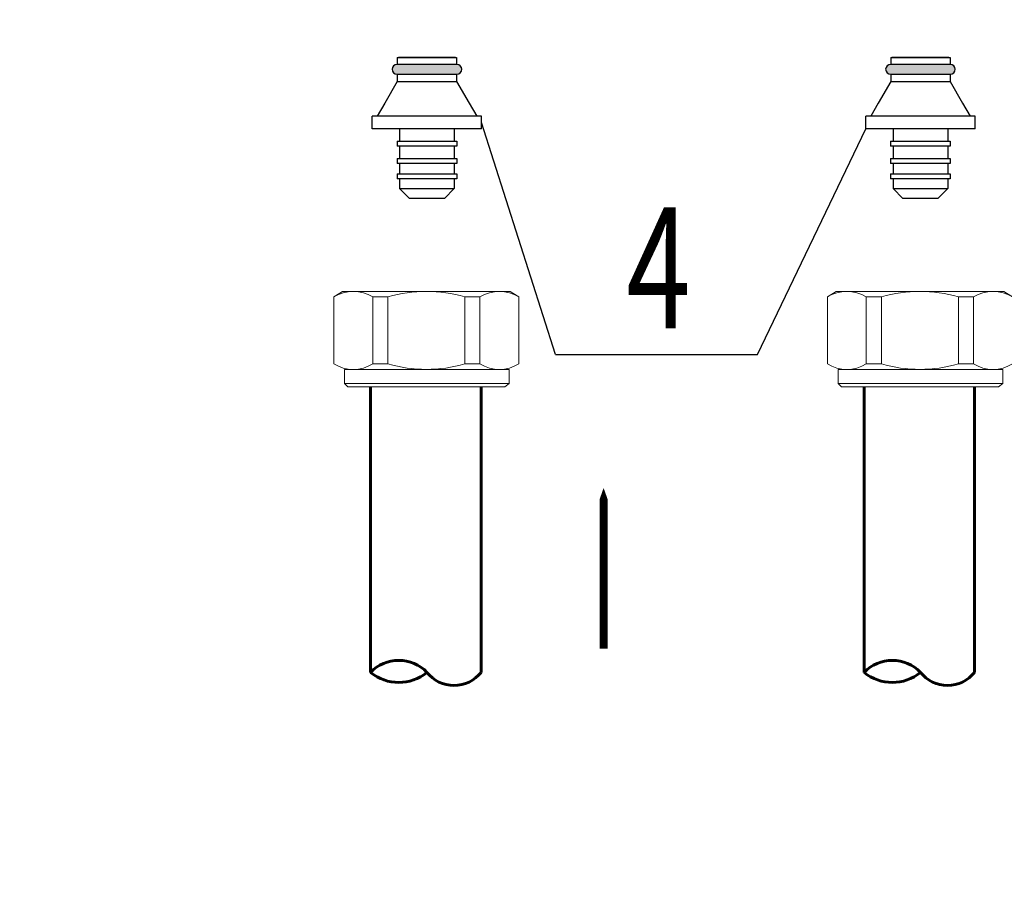
# Model space of a CAD drawing. Units: millimetres. Extents: x 84877 to 1903874, y -167560 to 309289.
# Drawn here: x 287374 to 292362, y -75627 to -71182 of the extents above; entities that cross this region are included whole.
import ezdxf

# ---------------------------------------------------------------- set-up
doc = ezdxf.new("R2010")
doc.units = ezdxf.units.MM
doc.header["$MEASUREMENT"] = 0
for name, color, linetype, lineweight in [('1 РАЗМЕРЫ', 7, 'Continuous', 0), ('ОТОПЛЕНИЕ', 1, 'Continuous', 50), ('размеры', 7, 'Continuous', 25), ('тонкие', 7, 'Continuous', 25)]:
    doc.layers.add(name, color=color, linetype=linetype, lineweight=lineweight)
for name, color, linetype in [('6', 7, 'Continuous'), ('ETYKIETY_ARMATURY', 7, 'Continuous'), ('Арматура', 40, 'Continuous')]:
    doc.layers.add(name, color=color, linetype=linetype)
doc.styles.add('MONARCH', font='monarch.shx', dxfattribs={"width": 0.7, "oblique": 15, "height": 1})
doc.styles.add('ГОСТ А', font='isocpeur.ttf', dxfattribs={"oblique": 12})

msp = doc.modelspace()

# ---------------------------------------------------------------- hatches: boundary and pattern name
at = {"layer": 'тонкие', "ltscale": 200}
h = msp.add_hatch(color=0, dxfattribs=at)
h.dxf.hatch_style = 1
h.paths.add_polyline_path([(289588.002, -71408.536), (289285.602, -71408.536, 1), (289285.602, -71458.936), (289588.002, -71458.936, 1)])
h = msp.add_hatch(color=0, dxfattribs=at)
h.dxf.hatch_style = 1
h.paths.add_polyline_path([(292088.002, -71408.536), (291785.602, -71408.536, 1), (291785.602, -71458.936), (292088.002, -71458.936, 1)])

# ---------------------------------------------------------------- linework, layer by layer
at = {"layer": '1 РАЗМЕРЫ', "color": 0, "linetype": 'Continuous', "lineweight": 60, "ltscale": 100, "elevation": -11479.739}
for points in [[(289151.615, -73040.968), (289151.615, -74487.576)], [(289711.021, -73040.968), (289711.021, -74487.576)], [(291651.615, -73040.968), (291651.615, -74487.576)], [(292211.021, -73040.968), (292211.021, -74487.576)]]:
    msp.add_lwpolyline(points, dxfattribs=at)
for points in [[(289711.021, -74487.576, -0.48530005), (289436.802, -74487.576, 0.42285618), (289151.615, -74487.576)], [(292211.021, -74487.576, -0.48530005), (291936.802, -74487.576, 0.42285618), (291651.615, -74487.576)], [(289436.802, -74487.576, -0.35910491), (289151.615, -74487.576)], [(291936.802, -74487.576, -0.35910491), (291651.615, -74487.576)]]:
    msp.add_lwpolyline(points, format="xyb", dxfattribs=at)
at = {"layer": 'ETYKIETY_ARMATURY', "color": 5, "elevation": -13027.628}
msp.add_lwpolyline([(290331.822, -74368.317, 40.855, 40.855, 0), (290331.822, -73906.162, 250.24, 0, 0), (290331.822, -73553.783, 0, 0, 0)], format="xyseb", dxfattribs=at)
at = {"layer": 'Арматура', "color": 0, "linetype": 'Continuous', "lineweight": 15, "elevation": -11479.739}
for points in [[(289009.022, -72558.343), (288965.147, -72585.765)], [(289009.022, -72558.343), (289436.802, -72558.343)], [(289859.099, -72558.343), (289436.802, -72558.343)], [(289859.099, -72558.343), (289902.974, -72585.765)], [(291509.022, -72558.343), (291465.147, -72585.765)], [(291509.022, -72558.343), (291936.802, -72558.343)], [(292359.099, -72558.343), (291936.802, -72558.343)], [(292359.099, -72558.343), (292402.974, -72585.765)], [(288965.147, -72585.765), (288965.147, -72925.796)], [(289162.584, -72585.765), (289162.584, -72925.796)], [(289239.365, -72585.765), (289239.365, -72925.796)], [(289628.755, -72585.765), (289628.755, -72925.796)], [(289705.536, -72585.765), (289705.536, -72925.796)], [(289902.974, -72585.765), (289902.974, -72925.796)], [(291465.147, -72585.765), (291465.147, -72925.796)], [(291662.584, -72585.765), (291662.584, -72925.796)], [(291739.365, -72585.765), (291739.365, -72925.796)], [(292128.755, -72585.765), (292128.755, -72925.796)], [(292205.536, -72585.765), (292205.536, -72925.796)], [(289019.99, -73024.515), (289019.99, -72953.218)], [(289853.614, -72953.218), (289019.99, -72953.218)], [(289853.614, -73024.515), (289853.614, -72953.218)], [(291519.99, -73024.515), (291519.99, -72953.218)], [(292353.614, -72953.218), (291519.99, -72953.218)], [(292353.614, -73024.515), (292353.614, -72953.218)], [(289019.99, -73024.515), (289036.443, -73040.968)], [(289019.99, -73024.515), (289436.802, -73024.515)], [(289036.443, -73040.968), (289436.802, -73040.968)], [(289853.614, -73024.515), (289436.802, -73024.515)], [(289831.677, -73040.968), (289436.802, -73040.968)], [(289853.614, -73024.515), (289831.677, -73040.968)], [(291519.99, -73024.515), (291536.443, -73040.968)], [(291519.99, -73024.515), (291936.802, -73024.515)], [(291536.443, -73040.968), (291936.802, -73040.968)], [(292353.614, -73024.515), (291936.802, -73024.515)], [(292331.677, -73040.968), (291936.802, -73040.968)], [(292353.614, -73024.515), (292331.677, -73040.968)]]:
    msp.add_lwpolyline(points, dxfattribs=at)
for points in [[(289902.974, -72585.765, 0.27777778), (289705.536, -72585.765), (289628.755, -72585.765, 0.14084507), (289239.365, -72585.765), (289162.584, -72585.765, 0.27777778), (288965.147, -72585.765)], [(292402.974, -72585.765, 0.27777778), (292205.536, -72585.765), (292128.755, -72585.765, 0.14084507), (291739.365, -72585.765), (291662.584, -72585.765, 0.27777778), (291465.147, -72585.765)], [(289902.974, -72925.796, -0.27777778), (289705.536, -72925.796), (289628.755, -72925.796, -0.14084507), (289239.365, -72925.796), (289162.584, -72925.796, -0.27777778), (288965.147, -72925.796)], [(292402.974, -72925.796, -0.27777778), (292205.536, -72925.796), (292128.755, -72925.796, -0.14084507), (291739.365, -72925.796), (291662.584, -72925.796, -0.27777778), (291465.147, -72925.796)]]:
    msp.add_lwpolyline(points, format="xyb", dxfattribs=at)
at = {"layer": 'ОТОПЛЕНИЕ', "color": 0, "lineweight": 25}
for p, q in [((289286.647, -71373.91, -11479.739), (289286.647, -71408.536, -11479.739)), ((289286.647, -71373.91, -11479.739), (289586.958, -71373.91, -11479.739)), ((289586.958, -71373.91, -11479.739), (289586.958, -71408.536, -11479.739)), ((291786.647, -71373.91, -11479.739), (291786.647, -71408.536, -11479.739)), ((291786.647, -71373.91, -11479.739), (292086.958, -71373.91, -11479.739)), ((292086.958, -71373.91, -11479.739), (292086.958, -71408.536, -11479.739)), ((289588.002, -71408.536, -11479.739), (289285.602, -71408.536, -11479.739)), ((292088.002, -71408.536, -11479.739), (291785.602, -71408.536, -11479.739)), ((289285.602, -71458.936, -11479.739), (289588.002, -71458.936, -11479.739)), ((289286.647, -71458.936, -11479.739), (289286.647, -71495.404, -11479.739)), ((289586.958, -71458.936, -11479.739), (289586.958, -71495.404, -11479.739)), ((291785.602, -71458.936, -11479.739), (292088.002, -71458.936, -11479.739)), ((291786.647, -71458.936, -11479.739), (291786.647, -71495.404, -11479.739)), ((292086.958, -71458.936, -11479.739), (292086.958, -71495.404, -11479.739)), ((289286.647, -71495.404, -11479.739), (289223.056, -71605.546, -11479.739)), ((289286.647, -71495.404, -11479.739), (289436.802, -71495.404, -11479.739)), ((289436.802, -71495.404, -11479.739), (289586.958, -71495.404, -11479.739)), ((289586.958, -71495.404, -11479.739), (289650.548, -71605.546, -11479.739)), ((291786.647, -71495.404, -11479.739), (291723.056, -71605.546, -11479.739)), ((291786.647, -71495.404, -11479.739), (291936.802, -71495.404, -11479.739)), ((291936.802, -71495.404, -11479.739), (292086.958, -71495.404, -11479.739)), ((292086.958, -71495.404, -11479.739), (292150.548, -71605.546, -11479.739)), ((289223.056, -71605.546, -11479.739), (289184.802, -71671.804, -11479.739)), ((289650.548, -71605.546, -11479.739), (289688.802, -71671.804, -11479.739)), ((291723.056, -71605.546, -11479.739), (291684.802, -71671.804, -11479.739)), ((292150.548, -71605.546, -11479.739), (292188.802, -71671.804, -11479.739)), ((289436.802, -71671.804, -11479.739), (289159.602, -71671.804, -11479.739)), ((289159.602, -71734.804, -11479.739), (289159.602, -71671.804, -11479.739)), ((289714.002, -71671.804, -11479.739), (289436.802, -71671.804, -11479.739)), ((289714.002, -71734.804, -11479.739), (289714.002, -71671.804, -11479.739)), ((291936.802, -71671.804, -11479.739), (291659.602, -71671.804, -11479.739)), ((291659.602, -71734.804, -11479.739), (291659.602, -71671.804, -11479.739)), ((292214.002, -71671.804, -11479.739), (291936.802, -71671.804, -11479.739)), ((292214.002, -71734.804, -11479.739), (292214.002, -71671.804, -11479.739)), ((289436.802, -71734.804, -11479.739), (289159.602, -71734.804, -11479.739)), ((289298.202, -71734.804, -11479.739), (289298.202, -71797.804, -11479.739)), ((289714.002, -71734.804, -11479.739), (289436.802, -71734.804, -11479.739)), ((289575.402, -71734.804, -11479.739), (289575.402, -71797.804, -11479.739)), ((291936.802, -71734.804, -11479.739), (291659.602, -71734.804, -11479.739)), ((291798.202, -71734.804, -11479.739), (291798.202, -71797.804, -11479.739)), ((292214.002, -71734.804, -11479.739), (291936.802, -71734.804, -11479.739)), ((292075.402, -71734.804, -11479.739), (292075.402, -71797.804, -11479.739)), ((289285.602, -71797.804, -11479.739), (289436.802, -71797.804, -11479.739)), ((289285.602, -71797.804, -11479.739), (289285.602, -71823.004, -11479.739)), ((289436.802, -71823.004, -11479.739), (289285.602, -71823.004, -11479.739)), ((289298.202, -71823.004, -11479.739), (289298.202, -71886.004, -11479.739)), ((289436.802, -71797.804, -11479.739), (289588.002, -71797.804, -11479.739)), ((289588.002, -71823.004, -11479.739), (289436.802, -71823.004, -11479.739)), ((289575.402, -71823.004, -11479.739), (289575.402, -71886.004, -11479.739)), ((289588.002, -71797.804, -11479.739), (289588.002, -71823.004, -11479.739)), ((291785.602, -71797.804, -11479.739), (291936.802, -71797.804, -11479.739)), ((291785.602, -71797.804, -11479.739), (291785.602, -71823.004, -11479.739)), ((291936.802, -71823.004, -11479.739), (291785.602, -71823.004, -11479.739)), ((291798.202, -71823.004, -11479.739), (291798.202, -71886.004, -11479.739)), ((291936.802, -71797.804, -11479.739), (292088.002, -71797.804, -11479.739)), ((292088.002, -71823.004, -11479.739), (291936.802, -71823.004, -11479.739)), ((292075.402, -71823.004, -11479.739), (292075.402, -71886.004, -11479.739)), ((292088.002, -71797.804, -11479.739), (292088.002, -71823.004, -11479.739)), ((289285.602, -71886.004, -11479.739), (289436.802, -71886.004, -11479.739)), ((289285.602, -71886.004, -11479.739), (289285.602, -71911.204, -11479.739)), ((289588.002, -71911.204, -11479.739), (289285.602, -71911.204, -11479.739)), ((289298.202, -71911.204, -11479.739), (289298.202, -71962.481, -11479.739)), ((289436.802, -71886.004, -11479.739), (289588.002, -71886.004, -11479.739)), ((289575.402, -71911.204, -11479.739), (289575.402, -71962.481, -11479.739)), ((289588.002, -71886.004, -11479.739), (289588.002, -71911.204, -11479.739)), ((291785.602, -71886.004, -11479.739), (291936.802, -71886.004, -11479.739)), ((291785.602, -71886.004, -11479.739), (291785.602, -71911.204, -11479.739)), ((292088.002, -71911.204, -11479.739), (291785.602, -71911.204, -11479.739)), ((291798.202, -71911.204, -11479.739), (291798.202, -71962.481, -11479.739)), ((291936.802, -71886.004, -11479.739), (292088.002, -71886.004, -11479.739)), ((292075.402, -71911.204, -11479.739), (292075.402, -71962.481, -11479.739)), ((292088.002, -71886.004, -11479.739), (292088.002, -71911.204, -11479.739)), ((289285.602, -71962.481, -11479.739), (289436.802, -71962.481, -11479.739)), ((289285.602, -71962.481, -11479.739), (289285.602, -71987.681, -11479.739)), ((289436.802, -71962.481, -11479.739), (289588.002, -71962.481, -11479.739)), ((289588.002, -71962.481, -11479.739), (289588.002, -71987.681, -11479.739)), ((291785.602, -71962.481, -11479.739), (291936.802, -71962.481, -11479.739)), ((291785.602, -71962.481, -11479.739), (291785.602, -71987.681, -11479.739)), ((291936.802, -71962.481, -11479.739), (292088.002, -71962.481, -11479.739)), ((292088.002, -71962.481, -11479.739), (292088.002, -71987.681, -11479.739)), ((289588.002, -71987.681, -11479.739), (289285.602, -71987.681, -11479.739)), ((289298.202, -71987.681, -11479.739), (289298.202, -72038.081, -11479.739)), ((289575.402, -71987.681, -11479.739), (289575.402, -72038.081, -11479.739)), ((292088.002, -71987.681, -11479.739), (291785.602, -71987.681, -11479.739)), ((291798.202, -71987.681, -11479.739), (291798.202, -72038.081, -11479.739)), ((292075.402, -71987.681, -11479.739), (292075.402, -72038.081, -11479.739)), ((289348.363, -72088.242, -11479.739), (289298.202, -72038.081, -11479.739)), ((289298.202, -72038.081, -11479.739), (289575.402, -72038.081, -11479.739)), ((289525.242, -72088.242, -11479.739), (289575.402, -72038.081, -11479.739)), ((291848.363, -72088.242, -11479.739), (291798.202, -72038.081, -11479.739)), ((291798.202, -72038.081, -11479.739), (292075.402, -72038.081, -11479.739)), ((292025.242, -72088.242, -11479.739), (292075.402, -72038.081, -11479.739)), ((289436.802, -72088.242, -11479.739), (289348.363, -72088.242, -11479.739)), ((289525.242, -72088.242, -11479.739), (289436.802, -72088.242, -11479.739)), ((291936.802, -72088.242, -11479.739), (291848.363, -72088.242, -11479.739)), ((292025.242, -72088.242, -11479.739), (291936.802, -72088.242, -11479.739))]:
    msp.add_line(p, q, dxfattribs=at)
for centre, start, end in [((289285.602, -71348.732, -11479.739), 272.375699, 289.358988), ((289588.002, -71348.732, -11479.739), 250.641012, 267.624301), ((291785.602, -71348.732, -11479.739), 272.375699, 289.358988), ((292088.002, -71348.732, -11479.739), 250.641012, 267.624301), ((289285.602, -71433.736, -11479.739), 90, 270), ((289588.002, -71433.736, -11479.739), 270, 90), ((291785.602, -71433.736, -11479.739), 90, 270), ((292088.002, -71433.736, -11479.739), 270, 90)]:
    msp.add_arc(centre, 25.2, start, end, dxfattribs=at)
at = {"layer": 'размеры', "color": 0, "linetype": 'ByBlock', "lineweight": 25, "ltscale": 100}
msp.add_line((290087.303, -72878.609, -11479.739), (291111.328, -72878.609, -11479.739), dxfattribs=at)
at = {"layer": 'тонкие', "color": 0, "ltscale": 200}
for p, q in [((289293.956, -71372.507, -11479.739), (289579.649, -71372.507, -11479.739)), ((291793.956, -71372.507, -11479.739), (292079.649, -71372.507, -11479.739)), ((290087.303, -72878.609, -11479.739), (289714.002, -71703.304, -11479.739)), ((291111.328, -72878.609, -11479.739), (291659.602, -71734.804, -11479.739))]:
    msp.add_line(p, q, dxfattribs=at)

# ---------------------------------------------------------------- texts
at = {"ltscale": 2, "insert": (142925.501, 3755.89), "char_height": 300, "width": 18522.52268, "attachment_point": 1, "style": 'ГОСТ А'}
msp.add_mtext('                                       Общие указания\\P\\P\\pt2100;       Данный проект системы радиатрного отопления реконструкции не жилого здания разработан на основании:\\P\\ptz;1. Технического задания Заказчика;\\P2. Архитектурных планировок.\\P      Технические решения, принятые в рабочих чертежах, соответствуют требованиям экологических, санитарно-гигиенических, противопожарных и других норм и правил, действующих на территории Российской Федерации и обеспечивают безопасную для жизни людей эксплуатацию объекта при соблюдении предусмотренных рабочими чертежами мероприятий.\\P      Проект выполнен в соответствии со:\\P\\pi-257.14,l1285.7,t1285.7;-^IСНиП 41-01-2003 Отопление, вентиляция и кондиционирование \\P-^IСНиП 23-01-99 Строительная климатология (издание 2000г)\\P-^IСНиП 41-03-2003 Тепловая изоляция оборудования и трубопроводов \\P-^IСНиП 3.05.01-85 Внутренние санитарно-технические системы. (изменение1 БСТ 4-2000)\\P-^IГОСТ 21.602-2003  СПДС. Правила выполнения рабочей документации \\P\\pi0,t750;отопления, вентиляции и кондиционирования \\P\\pi-257.14,t1285.7;-^IГОСТ 12.1.003-83* ССБТ. Шум. Общие требования  безопасности.\\P-^IГОСТ 21.101-97 СПДС. Основные требования к проектной и рабочей \\P\\pi0,t750;документации.\\P\\pi-257.14,t1285.7;-^IГОСТ 21.205-93 СПДС. Условные обозначения элементов \\P\\pi0,t750;санитарно-технических систем\\P\\pi-257.14,t1285.7;-^IГОСТ 21.205-93 СПДС. Условные обозначения трубопроводов.\\P\\pi0,l600,t750;Расчетные параметры наружного воздуха для системы отопления приняты по СНиП 23.01-99*:\\P\\pi-257.14,l1285.7,t1285.7;-^Iдля холодного периода года tн= минус 24°С; \\P-^Iпродолжительность отопительного периода составляет 190 дней;\\P-^Iсредняя температура отопительного периода  -2,5°С.\\P\\pi371.4,l0,tz;Внутренние параметры воздуха помещений в холодный период года приняты:\\P\\pi-450,l1050,t1200;  - в офисных помещениях и кабинетах   +21°С;\\P  - в санузлах  +18°С;\\P  - в технических помещениях - +16°С;\\P  - в раздевальных - +23°С;\\P  - в коридорах - +18°С;\\P\\pi0,l0,tz;      Основные показатели системы отопления приведены в таблице на листе общих данных.\\P\\pi5865.9;         1. {\\LРадиаторное отопление\\P\\pi9261;\\P\\pi0;}Для компенсации расчетных теплопотерь здания через наружные ограждения (при расчетах принято, что пол офисной части утеплен снизу в технологическом подполье.) принимается двухтрубная схема отопления с использованием стальных панельных отопительных приборов "Korado" (Чешская республика).       \\PСхема отопления принята смешанная коллекторная лучевая (в пристройке) и двухтрубная тупиковая с разводящими магистралями под полом 4го этажа (надстраиваемая часть). ', dxfattribs=at)
at = {"layer": '6', "color": 0, "linetype": 'Continuous', "lineweight": 25, "style": 'MONARCH', "oblique": 15, "width": 0.7}
msp.add_text('4', height=613.122, dxfattribs=at).set_placement((290447.423, -72745.476, -11479.739))

doc.saveas('drawing.dxf')
